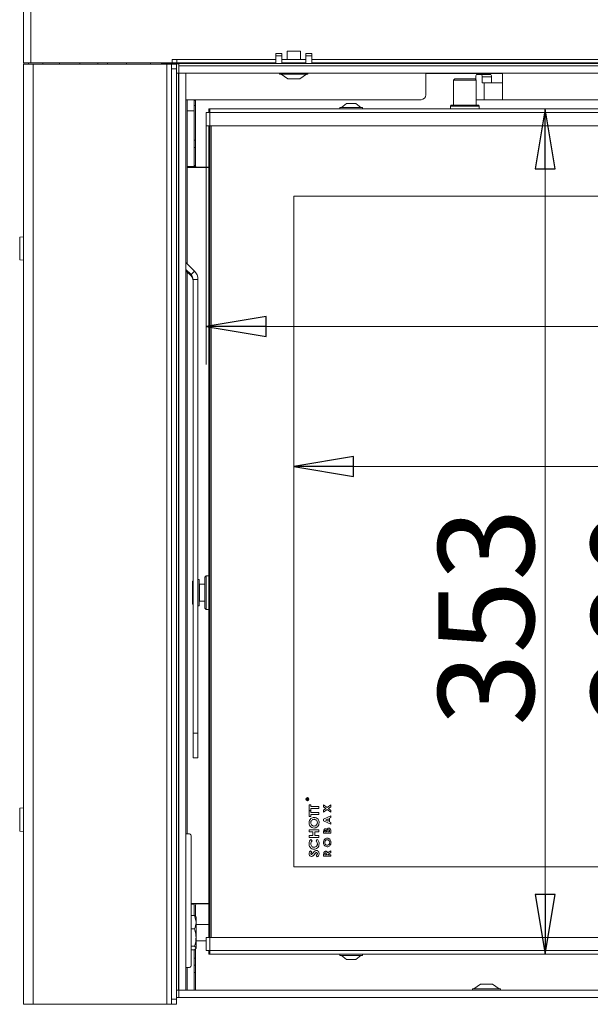
# Model space of a CAD drawing. Extents: x -6868 to -3956, y 693 to 3548.
# Drawn here: x -6627 to -6389, y 2508 to 2919 of the extents above; entities that cross this region are included whole.
import ezdxf

# ---------------------------------------------------------------- set-up
doc = ezdxf.new("R2010")
doc.units = 0
doc.header["$LTSCALE"] = 5
doc.layers.add('SLD-0', color=7, linetype='Continuous')
doc.styles.add('STANDARD-BrunnerGroßer Text', font='ARIAL.TTF')
doc.dimstyles.new('STANDARD-Brunner-IIGroßer Text', dxfattribs={"dimscale": 5, "dimtxt": 8, "dimasz": 5, "dimexe": 3.175, "dimexo": 0, "dimgap": 0.762, "dimtad": 1, "dimdec": 0, "dimrnd": 1e-08, "dimtxsty": 'STANDARD-BrunnerGroßer Text', "dimblk": 'Filled-1', "dimcen": 0.09, "dimdle": 10, "dimclrd": 7, "dimclre": 7, "dimclrt": 7, "dimadec": 1, "dimazin": 2, "dimtfac": 0.666667, "dimtdec": 0, "dimtmove": 0, "dimatfit": 3, "dimldrblk": 'Filled-1', "dimfxl": 1, "dimtolj": 1, "dimlwd": 15, "dimlwe": 15, "dimarcsym": 0})

# ---------------------------------------------------------------- blocks, each defined once
blk = doc.blocks.new('Filled-1')
at = {"color": 0}
for p, q in [((0, 0), (-1, 0.167)), ((-1, 0.167), (-1, -0.167)), ((-1, 0), (0, 0)), ((-1, -0.167), (0, 0))]:
    blk.add_line(p, q, dxfattribs=at)
at = {"color": 0, "flags": 128}
blk.add_lwpolyline([(-1, -0.167), (0, 0), (-1, 0.167), (-1, -0.167)], dxfattribs=at)
at = {"color": 0}
blk.add_solid([(-1, -0.167), (0, 0), (-1, 0.167), (-1, -0.167)], dxfattribs=at)
blk = doc.blocks.new('*D43')
at = {"layer": 'Defpoints', "color": 0}
for p in [(-6549.53, 2874.53), (-5696.53, 2874.53), (-5696.53, 2790.72)]:
    blk.add_point(p, dxfattribs=at)
at = {"layer": 'SLD-0', "color": 7, "lineweight": 15}
for p, q in [((-6549.53, 2874.53), (-6549.53, 2774.85)), ((-5696.53, 2874.53), (-5696.53, 2774.85)), ((-6524.53, 2790.72), (-5721.53, 2790.72))]:
    blk.add_line(p, q, dxfattribs=at)
at = {"layer": 'SLD-0', "color": 7, "lineweight": 15, "xscale": 25, "yscale": 25, "zscale": 25, "rotation": 180}
blk.add_blockref('Filled-1', (-6549.53, 2790.72), dxfattribs=at)
at = {"layer": 'SLD-0', "color": 7, "lineweight": 15, "xscale": 25, "yscale": 25, "zscale": 25}
blk.add_blockref('Filled-1', (-5696.53, 2790.72), dxfattribs=at)
at = {"layer": 'SLD-0', "color": 7, "lineweight": 15, "insert": (-6123.79, 2835.4), "char_height": 40, "attachment_point": 2, "style": 'STANDARD-BrunnerGroßer Text'}
blk.add_mtext('\\A1;853', dxfattribs=at)
blk = doc.blocks.new('*D44')
at = {"layer": 'Defpoints', "color": 0}
for p in [(-6548.53, 2881.53), (-6548.53, 2528.53), (-6408, 2528.53)]:
    blk.add_point(p, dxfattribs=at)
at = {"layer": 'SLD-0', "color": 7, "lineweight": 15}
for p, q in [((-6548.53, 2881.53), (-6392.13, 2881.53)), ((-6408, 2856.53), (-6408, 2553.53)), ((-6548.53, 2528.53), (-6392.13, 2528.53))]:
    blk.add_line(p, q, dxfattribs=at)
at = {"layer": 'SLD-0', "color": 7, "lineweight": 15, "xscale": 25, "yscale": 25, "zscale": 25}
for p, rotation in [((-6408, 2881.53), 90), ((-6408, 2528.53), 270)]:
    blk.add_blockref('Filled-1', p, dxfattribs=dict(at, rotation=rotation))
at = {"layer": 'SLD-0', "color": 7, "lineweight": 15, "insert": (-6452.69, 2669.38), "char_height": 40, "attachment_point": 2, "rotation": 90, "style": 'STANDARD-BrunnerGroßer Text'}
blk.add_mtext('\\A1;353', dxfattribs=at)
blk = doc.blocks.new('*D45')
at = {"layer": 'Defpoints', "color": 0}
for p in [(-6625.83, 3326.23), (-6736.78, 2349.13), (-6659.53, 2349.13)]:
    blk.add_point(p, dxfattribs=at)
at = {"layer": 'SLD-0', "color": 7, "lineweight": 15}
for p, q in [((-6625.83, 3326.23), (-6752.66, 3326.23)), ((-6736.78, 3301.23), (-6736.78, 2374.13)), ((-6659.53, 2349.13), (-6752.66, 2349.13))]:
    blk.add_line(p, q, dxfattribs=at)
at = {"layer": 'SLD-0', "color": 7, "lineweight": 15, "xscale": 25, "yscale": 25, "zscale": 25}
for p, rotation in [((-6736.78, 3326.23), 90), ((-6736.78, 2349.13), 270)]:
    blk.add_blockref('Filled-1', p, dxfattribs=dict(at, rotation=rotation))
at = {"layer": 'SLD-0', "color": 7, "lineweight": 15, "insert": (-6781.44, 2833.56), "char_height": 40, "attachment_point": 2, "rotation": 90, "style": 'STANDARD-BrunnerGroßer Text'}
blk.add_mtext('\\A1;977', dxfattribs=at)
blk = doc.blocks.new('*D46')
at = {"layer": 'Defpoints', "color": 0}
for p in [(-6222.03, 3431.62), (-6822.79, 2349.13), (-6659.53, 2349.13)]:
    blk.add_point(p, dxfattribs=at)
at = {"layer": 'SLD-0', "color": 7, "lineweight": 15}
for p, q in [((-6222.03, 3431.62), (-6838.66, 3431.62)), ((-6822.79, 3406.62), (-6822.79, 2374.13)), ((-6659.53, 2349.13), (-6838.66, 2349.13))]:
    blk.add_line(p, q, dxfattribs=at)
at = {"layer": 'SLD-0', "color": 7, "lineweight": 15, "xscale": 25, "yscale": 25, "zscale": 25}
for p, rotation in [((-6822.79, 3431.62), 90), ((-6822.79, 2349.13), 270)]:
    blk.add_blockref('Filled-1', p, dxfattribs=dict(at, rotation=rotation))
at = {"layer": 'SLD-0', "color": 7, "lineweight": 15, "insert": (-6867.44, 2877.69), "char_height": 40, "attachment_point": 2, "rotation": 90, "style": 'STANDARD-BrunnerGroßer Text'}
blk.add_mtext('\\A1;1082', dxfattribs=at)
blk = doc.blocks.new('*D49')
at = {"color": 7, "lineweight": 15}
for p, q in [((-6513.03, 2845.03), (-6513.03, 2716.39)), ((-5733.03, 2845.03), (-5733.03, 2716.39)), ((-6488.03, 2732.26), (-5758.03, 2732.26))]:
    blk.add_line(p, q, dxfattribs=at)
at = {"layer": 'Defpoints', "color": 0}
for p in [(-6513.03, 2845.03), (-5733.03, 2845.03), (-5733.03, 2732.26)]:
    blk.add_point(p, dxfattribs=at)
at = {"color": 7, "lineweight": 15, "xscale": 25, "yscale": 25, "zscale": 25, "rotation": 180}
blk.add_blockref('Filled-1', (-6513.03, 2732.26), dxfattribs=at)
at = {"color": 7, "lineweight": 15, "xscale": 25, "yscale": 25, "zscale": 25}
blk.add_blockref('Filled-1', (-5733.03, 2732.26), dxfattribs=at)
at = {"color": 7, "lineweight": 15, "insert": (-6124.8, 2756.5), "char_height": 40, "attachment_point": 5, "style": 'STANDARD-BrunnerGroßer Text'}
blk.add_mtext('\\A1;780', dxfattribs=at)
blk = doc.blocks.new('*D50')
at = {"color": 7, "lineweight": 15}
for p, q in [((-6513.03, 2845.03), (-6328.75, 2845.03)), ((-6344.62, 2820.03), (-6344.62, 2590.03)), ((-6513.03, 2565.03), (-6328.75, 2565.03))]:
    blk.add_line(p, q, dxfattribs=at)
at = {"layer": 'Defpoints', "color": 0}
for p in [(-6513.03, 2845.03), (-6513.03, 2565.03), (-6344.62, 2565.03)]:
    blk.add_point(p, dxfattribs=at)
at = {"color": 7, "lineweight": 15, "xscale": 25, "yscale": 25, "zscale": 25}
for p, rotation in [((-6344.62, 2845.03), 90), ((-6344.62, 2565.03), 270)]:
    blk.add_blockref('Filled-1', p, dxfattribs=dict(at, rotation=rotation))
at = {"color": 7, "lineweight": 15, "insert": (-6368.85, 2669.78), "char_height": 40, "attachment_point": 5, "rotation": 90, "style": 'STANDARD-BrunnerGroßer Text'}
blk.add_mtext('\\A1;280', dxfattribs=at)

msp = doc.modelspace()

# ---------------------------------------------------------------- linework, layer by layer
at = {"color": 7, "linetype": 'Continuous', "lineweight": 15}
for p, q in [((-6625.83, 2900.73), (-6625.83, 3323.23)), ((-6622.83, 2900.73), (-6622.83, 3323.23)), ((-6625.83, 2900.73), (-6622.83, 2900.73)), ((-6625.83, 2900.23), (-6625.83, 2507.73)), ((-6625.83, 2900.23), (-6621.83, 2900.23)), ((-6623.83, 2900.73), (-6623.83, 2900.23)), ((-6622.83, 2900.73), (-6563.83, 2900.73)), ((-6621.83, 2900.23), (-6621.83, 2507.73)), ((-6621.83, 2900.23), (-6566.03, 2900.23)), ((-6610.83, 2900.73), (-6610.83, 2900.23)), ((-6602.33, 2900.23), (-6602.33, 2900.73)), ((-6590.83, 2900.73), (-6590.83, 2900.23)), ((-6572.83, 2900.23), (-6572.83, 2900.73)), ((-6561.03, 2900.38), (-6568.33, 2900.38)), ((-6568.33, 2900.38), (-6568.33, 2900.23)), ((-6566.03, 2900.23), (-6566.03, 2507.73)), ((-6566.03, 2900.23), (-6564.03, 2900.23)), ((-6564.03, 2900.23), (-6562.03, 2900.23)), ((-6564.03, 2898.23), (-6564.03, 2900.23)), ((-6563.83, 2900.73), (-6563.83, 2902.23)), ((-6563.83, 2902.23), (-6561.83, 2902.23)), ((-6561.83, 2900.73), (-6563.83, 2900.73)), ((-6562.83, 2900.73), (-6562.83, 2900.38)), ((-6562.03, 2900.23), (-6562.03, 2898.23)), ((-6561.83, 2902.23), (-6561.83, 2900.73)), ((-6520.53, 2902.23), (-6561.83, 2902.23)), ((-6520.53, 2900.73), (-6561.83, 2900.73)), ((-6557.83, 2900.53), (-6557.83, 2900.73)), ((-6536.83, 2900.73), (-6536.99, 2900.4)), ((-6533.43, 2900.73), (-6533.23, 2900.53)), ((-6508.03, 2902.23), (-6518.03, 2902.23)), ((-6508.03, 2900.73), (-6518.03, 2900.73)), ((-6260.53, 2902.23), (-6505.53, 2902.23)), ((-6260.53, 2900.73), (-6505.53, 2900.73)), ((-6492.83, 2900.53), (-6492.83, 2900.73)), ((-6490.33, 2900.73), (-6490.33, 2900.53)), ((-6489.83, 2900.73), (-6489.83, 2900.53)), ((-6484.83, 2900.53), (-6484.83, 2900.73)), ((-6562.03, 2898.23), (-6564.03, 2898.23)), ((-6564.03, 2898.23), (-6564.03, 2509.73)), ((-6562.03, 2898.23), (-6562.03, 2509.73)), ((-6562.03, 2896.53), (-6562.03, 2513.53)), ((-6561.18, 2896.53), (-6562.03, 2896.53)), ((-6561.18, 2513.53), (-6561.18, 2896.53)), ((-6561.03, 2896.53), (-6561.18, 2896.53)), ((-6457.83, 2896.53), (-6457.83, 2892.38)), ((-6451.23, 2896.38), (-6457.83, 2896.38)), ((-6449.35, 2896.38), (-6451.23, 2896.38)), ((-6447.47, 2896.38), (-6449.35, 2896.38)), ((-6436.18, 2896.38), (-6447.47, 2896.38)), ((-6436.93, 2894.88), (-6436.93, 2893.69)), ((-6434.61, 2895.88), (-6436.68, 2895.88)), ((-6434.3, 2896.38), (-6436.18, 2896.38)), ((-6434.61, 2895.88), (-6430.74, 2895.88)), ((-6434.35, 2892.38), (-6434.35, 2894.88)), ((-6430.48, 2894.88), (-6434.35, 2894.88)), ((-6432.42, 2896.38), (-6434.3, 2896.38)), ((-6425.83, 2896.38), (-6432.42, 2896.38)), ((-6430.48, 2892.38), (-6430.48, 2894.88)), ((-6425.83, 2892.38), (-6425.83, 2896.53)), ((-6457.83, 2892.38), (-6457.83, 2887.38)), ((-6445.78, 2894.03), (-6446.28, 2893.53)), ((-6446.28, 2893.53), (-6446.28, 2883.03)), ((-6436.78, 2893.53), (-6446.28, 2893.53)), ((-6445.78, 2894.03), (-6437.28, 2894.03)), ((-6436.78, 2893.53), (-6437.28, 2894.03)), ((-6436.78, 2883.03), (-6436.78, 2893.53)), ((-6433.55, 2892.38), (-6434.35, 2892.38)), ((-6433.55, 2892.38), (-6433.55, 2885.38)), ((-6433.55, 2892.38), (-6425.83, 2892.38)), ((-6425.83, 2892.38), (-6425.83, 2885.38)), ((-6459.83, 2885.38), (-6558.03, 2885.38)), ((-6557.53, 2885.38), (-6557.53, 2880.73)), ((-6554.53, 2880.73), (-6554.53, 2885.38)), ((-6554.03, 2885.38), (-6554.03, 2880.53)), ((-6491.03, 2883.73), (-6493.13, 2882.08)), ((-6487.03, 2883.73), (-6491.03, 2883.73)), ((-6484.93, 2882.08), (-6487.03, 2883.73)), ((-6447.23, 2883.03), (-6447.53, 2882.73)), ((-6447.53, 2882.73), (-6447.53, 2881.53)), ((-6435.53, 2882.73), (-6447.53, 2882.73)), ((-6447.23, 2883.03), (-6435.83, 2883.03)), ((-6436.68, 2885.38), (-6433.55, 2885.38)), ((-6435.53, 2882.73), (-6435.83, 2883.03)), ((-6435.53, 2881.53), (-6435.53, 2882.73)), ((-6425.83, 2885.38), (-6433.55, 2885.38)), ((-6187.33, 2885.38), (-6425.83, 2885.38)), ((-6557.53, 2880.73), (-6557.53, 2857.43)), ((-6557.53, 2880.73), (-6554.53, 2880.73)), ((-6554.53, 2880.73), (-6554.53, 2857.43)), ((-6554.03, 2880.53), (-6554.03, 2876.28)), ((-6549.53, 2880.03), (-6549.53, 2874.53)), ((-6549.53, 2880.03), (-6548.03, 2880.03)), ((-6548.53, 2880.53), (-6548.53, 2881.53)), ((-6548.53, 2881.53), (-6548.03, 2881.53)), ((-6548.53, 2880.03), (-6548.53, 2880.53)), ((-6548.03, 2880.03), (-6548.53, 2880.53)), ((-6548.03, 2880.03), (-6548.53, 2880.53)), ((-6548.53, 2880.53), (-6548.03, 2880.53)), ((-6548.03, 2881.53), (-5698.03, 2881.53)), ((-6548.03, 2881.53), (-6548.03, 2880.03)), ((-6548.03, 2880.03), (-6548.03, 2874.53)), ((-5698.03, 2880.03), (-6548.03, 2880.03)), ((-6493.73, 2882.08), (-6493.73, 2881.53)), ((-6484.33, 2882.08), (-6493.73, 2882.08)), ((-6484.33, 2881.53), (-6484.33, 2882.08)), ((-6554.03, 2876.28), (-6554.03, 2857.73)), ((-6548.03, 2874.53), (-6549.53, 2874.53)), ((-6548.53, 2535.53), (-6548.53, 2874.53)), ((-5698.03, 2874.53), (-6548.03, 2874.53)), ((-6548.03, 2535.53), (-6548.03, 2874.53)), ((-6547.53, 2874.53), (-6547.53, 2535.53)), ((-6554.53, 2868.48), (-6554.03, 2868.48)), ((-6554.53, 2865.48), (-6554.03, 2865.48)), ((-6557.53, 2857.43), (-6554.53, 2857.43)), ((-6557.53, 2857.13), (-6557.53, 2857.43)), ((-6557.53, 2857.13), (-6557.53, 2816.85)), ((-6557.53, 2857.13), (-6551.53, 2857.13)), ((-6554.53, 2857.43), (-6554.53, 2857.13)), ((-6553.83, 2857.33), (-6554.53, 2857.33)), ((-6554.03, 2857.48), (-6553.96, 2857.48)), ((-6548.53, 2857.23), (-6553.53, 2857.23)), ((-6548.53, 2857.13), (-6551.53, 2857.13)), ((-5733.03, 2845.03), (-6513.03, 2845.03)), ((-6513.03, 2845.03), (-6513.03, 2565.03)), ((-6625.83, 2828.13), (-6627.46, 2827.98)), ((-6627.46, 2827.98), (-6627.46, 2818.47)), ((-6627.46, 2818.47), (-6625.83, 2818.33)), ((-6627.46, 2818.47), (-6627.46, 2818.47)), ((-6554.49, 2813.82), (-6558.03, 2817.35)), ((-6555.91, 2812.41), (-6558.03, 2814.53)), ((-6558.03, 2813.98), (-6555.91, 2811.86)), ((-6557.53, 2813.48), (-6557.53, 2578.83)), ((-6555.91, 2812.41), (-6554.49, 2813.82)), ((-6555.91, 2812.41), (-6555.91, 2811.86)), ((-6555.03, 2810.29), (-6553.03, 2810.29)), ((-6555.03, 2810.29), (-6555.03, 2620.85)), ((-6553.03, 2810.29), (-6553.03, 2620.85)), ((-6552.53, 2685.03), (-6553.03, 2685.03)), ((-6552.53, 2674.46), (-6552.53, 2685.03)), ((-6549.63, 2686.53), (-6550.13, 2686.03)), ((-6550.13, 2677.04), (-6550.13, 2686.03)), ((-6548.53, 2686.53), (-6549.63, 2686.53)), ((-6549.63, 2686.53), (-6549.63, 2676.85)), ((-6555.03, 2684.52), (-6555.23, 2684.33)), ((-6555.23, 2675.37), (-6555.23, 2684.33)), ((-6550.13, 2683.03), (-6552.33, 2683.03)), ((-6550.13, 2673.03), (-6550.13, 2677.04)), ((-6549.63, 2676.85), (-6549.63, 2672.53)), ((-6555.23, 2675.37), (-6555.03, 2675.19)), ((-6555.23, 2675.37), (-6555.23, 2674.9)), ((-6555.03, 2674.72), (-6555.23, 2674.9)), ((-6555.23, 2674.73), (-6555.23, 2674.9)), ((-6555.23, 2674.73), (-6555.03, 2674.53)), ((-6553.03, 2674.03), (-6552.53, 2674.03)), ((-6552.53, 2674.03), (-6552.53, 2674.46)), ((-6552.33, 2676.03), (-6550.13, 2676.03)), ((-6550.13, 2673.03), (-6549.63, 2672.53)), ((-6549.63, 2672.53), (-6548.53, 2672.53)), ((-6555.03, 2620.85), (-6553.03, 2620.85)), ((-6555.03, 2610.58), (-6555.03, 2620.85)), ((-6553.03, 2620.85), (-6553.03, 2610.58)), ((-6555.03, 2610.58), (-6553.03, 2610.58)), ((-6553.03, 2610.58), (-6555.03, 2610.58)), ((-6555.03, 2610.58), (-6555.03, 2610.58)), ((-6553.03, 2610.58), (-6553.03, 2610.58)), ((-6507.63, 2593.1), (-6507.63, 2593.22)), ((-6507.03, 2593.1), (-6507.63, 2593.1)), ((-6507.56, 2593.27), (-6507.56, 2593.16)), ((-6507.56, 2593.16), (-6507.36, 2593.16)), ((-6507.36, 2593.16), (-6507.36, 2593.27)), ((-6507.3, 2593.27), (-6507.03, 2593.49)), ((-6507.03, 2593.42), (-6507.3, 2593.2)), ((-6507.3, 2593.2), (-6507.3, 2593.16)), ((-6507.3, 2593.16), (-6507.03, 2593.16)), ((-6507.03, 2593.49), (-6507.03, 2593.42)), ((-6507.03, 2593.16), (-6507.03, 2593.1)), ((-6506.53, 2590.97), (-6505.81, 2590.97)), ((-6506.53, 2588.62), (-6506.53, 2590.97)), ((-6505.81, 2590.97), (-6505.81, 2590.21)), ((-6500.53, 2590.89), (-6499.05, 2589.76)), ((-6500.53, 2590.11), (-6500.53, 2590.89)), ((-6499.05, 2589.76), (-6497.53, 2590.93)), ((-6497.53, 2590.93), (-6497.53, 2590.15)), ((-6625.83, 2589.63), (-6627.46, 2589.48)), ((-6627.46, 2589.48), (-6627.46, 2579.97)), ((-6505.81, 2588.62), (-6506.53, 2588.62)), ((-6506.53, 2588.46), (-6505.81, 2588.46)), ((-6506.53, 2586.1), (-6506.53, 2588.46)), ((-6505.81, 2590.21), (-6502.53, 2590.21)), ((-6505.81, 2589.38), (-6505.81, 2588.62)), ((-6502.53, 2589.38), (-6505.81, 2589.38)), ((-6505.81, 2588.46), (-6505.81, 2587.69)), ((-6505.81, 2587.69), (-6502.53, 2587.69)), ((-6505.81, 2586.87), (-6505.81, 2586.1)), ((-6502.53, 2586.87), (-6505.81, 2586.87)), ((-6502.53, 2590.21), (-6502.53, 2589.38)), ((-6502.53, 2587.69), (-6502.53, 2586.87)), ((-6499.56, 2589.37), (-6500.53, 2590.11)), ((-6500.53, 2588.64), (-6499.56, 2589.37)), ((-6499.05, 2588.98), (-6500.53, 2587.86)), ((-6500.53, 2587.86), (-6500.53, 2588.64)), ((-6500.53, 2584.92), (-6497.53, 2586.28)), ((-6497.53, 2587.81), (-6499.05, 2588.98)), ((-6497.53, 2590.15), (-6498.54, 2589.37)), ((-6498.54, 2589.37), (-6497.53, 2588.6)), ((-6497.53, 2588.6), (-6497.53, 2587.81)), ((-6497.53, 2586.28), (-6497.53, 2585.58)), ((-6505.81, 2586.1), (-6506.53, 2586.1)), ((-6500.53, 2584.25), (-6500.53, 2584.92)), ((-6497.53, 2582.89), (-6500.53, 2584.25)), ((-6498.68, 2585.06), (-6499.72, 2584.58)), ((-6499.72, 2584.58), (-6498.68, 2584.1)), ((-6498.68, 2584.1), (-6498.68, 2585.06)), ((-6497.53, 2585.58), (-6498.14, 2585.3)), ((-6498.14, 2585.3), (-6498.14, 2583.86)), ((-6498.14, 2583.86), (-6497.53, 2583.59)), ((-6497.53, 2583.59), (-6497.53, 2582.89)), ((-6627.46, 2579.97), (-6625.83, 2579.83)), ((-6627.46, 2579.97), (-6627.46, 2579.97)), ((-6558.03, 2578.83), (-6556.52, 2578.83)), ((-6506.53, 2580.46), (-6502.53, 2580.46)), ((-6506.53, 2579.64), (-6506.53, 2580.46)), ((-6504.99, 2579.64), (-6506.53, 2579.64)), ((-6506.53, 2578.15), (-6504.99, 2578.15)), ((-6506.53, 2577.33), (-6506.53, 2578.15)), ((-6504.99, 2578.15), (-6504.99, 2579.64)), ((-6504.27, 2579.64), (-6504.27, 2578.15)), ((-6502.53, 2579.64), (-6504.27, 2579.64)), ((-6504.27, 2578.15), (-6502.53, 2578.15)), ((-6502.53, 2580.46), (-6502.53, 2579.64)), ((-6502.53, 2578.15), (-6502.53, 2577.33)), ((-6500.53, 2579.03), (-6500.53, 2579.57)), ((-6497.53, 2579.03), (-6500.53, 2579.03)), ((-6499.99, 2579.85), (-6499.99, 2579.68)), ((-6499.99, 2579.68), (-6499.33, 2579.68)), ((-6499.33, 2579.68), (-6499.33, 2579.82)), ((-6498.83, 2579.81), (-6498.83, 2579.68)), ((-6498.83, 2579.68), (-6498.06, 2579.68)), ((-6498.06, 2579.68), (-6498.06, 2579.84)), ((-6497.53, 2579.99), (-6497.53, 2579.03)), ((-6555.81, 2577.83), (-6555.81, 2524.03)), ((-6502.53, 2577.33), (-6506.53, 2577.33)), ((-6505.83, 2576.51), (-6505.33, 2575.95)), ((-6503.72, 2575.95), (-6503.19, 2576.5)), ((-6505.99, 2571.74), (-6505.5, 2571.17)), ((-6503.27, 2569.18), (-6503.65, 2569.85)), ((-6500.53, 2569.45), (-6500.53, 2570.15)), ((-6499.99, 2570.29), (-6499.99, 2570.1)), ((-6499.99, 2570.1), (-6499.37, 2570.1)), ((-6499.37, 2570.1), (-6499.37, 2570.31)), ((-6498.89, 2570.85), (-6497.53, 2571.7)), ((-6497.53, 2570.96), (-6498.83, 2570.15)), ((-6498.83, 2570.15), (-6498.83, 2570.1)), ((-6498.83, 2570.1), (-6497.53, 2570.1)), ((-6497.53, 2571.7), (-6497.53, 2570.96)), ((-6497.53, 2570.1), (-6497.53, 2569.45)), ((-6497.53, 2569.45), (-6500.53, 2569.45)), ((-6513.03, 2565.03), (-5791.45, 2565.03)), ((-6551.53, 2549.73), (-6555.81, 2549.73)), ((-6555.81, 2549.43), (-6554.53, 2549.43)), ((-6554.53, 2549.73), (-6554.53, 2549.43)), ((-6554.53, 2549.43), (-6554.53, 2544.66)), ((-6553.53, 2549.53), (-6548.53, 2549.53)), ((-6551.53, 2549.73), (-6548.53, 2549.73)), ((-6549.03, 2549.53), (-6549.03, 2549.73)), ((-6554.03, 2544.19), (-6554.03, 2549.03)), ((-6554.41, 2544.66), (-6555.81, 2544.66)), ((-6554.41, 2544.66), (-6553.83, 2541.88)), ((-6554.01, 2544.17), (-6554.41, 2544.66)), ((-6553.83, 2544.03), (-6553.94, 2544.22)), ((-6553.83, 2541.88), (-6553.83, 2544.03)), ((-6553.83, 2535.52), (-6553.83, 2541.88)), ((-6554.41, 2539.09), (-6555.81, 2539.09)), ((-6548.53, 2540.93), (-6553.83, 2540.93)), ((-6553.83, 2531.17), (-6553.83, 2535.52)), ((-6553.83, 2534.13), (-6549.53, 2534.13)), ((-6549.53, 2535.53), (-6549.53, 2530.03)), ((-6549.53, 2535.53), (-6548.03, 2535.53)), ((-6548.03, 2535.53), (-6548.03, 2530.03)), ((-6548.03, 2535.53), (-5698.03, 2535.53)), ((-6554.41, 2531.95), (-6555.81, 2531.95)), ((-6554.41, 2530.39), (-6555.81, 2530.39)), ((-6554.53, 2530.39), (-6554.53, 2513.53)), ((-6554.41, 2531.95), (-6553.83, 2531.17)), ((-6554.03, 2513.53), (-6554.03, 2530.87)), ((-6553.94, 2530.84), (-6553.83, 2531.03)), ((-6553.83, 2531.03), (-6553.83, 2531.17)), ((-6548.03, 2530.03), (-6549.53, 2530.03)), ((-6548.53, 2529.53), (-6548.53, 2530.03)), ((-6548.03, 2530.03), (-6548.53, 2529.53)), ((-6548.03, 2530.03), (-6548.53, 2529.53)), ((-6548.53, 2529.53), (-6548.53, 2528.53)), ((-6548.53, 2529.53), (-6548.03, 2529.53)), ((-6548.03, 2530.03), (-5698.03, 2530.03)), ((-6548.03, 2528.53), (-6548.03, 2530.03)), ((-6554.53, 2526.93), (-6554.03, 2526.93)), ((-6548.53, 2528.53), (-6548.03, 2528.53)), ((-5698.03, 2528.53), (-6548.03, 2528.53)), ((-6493.73, 2528.53), (-6493.73, 2527.98)), ((-6493.73, 2527.98), (-6484.33, 2527.98)), ((-6493.13, 2527.98), (-6491.03, 2526.33)), ((-6491.03, 2526.33), (-6487.03, 2526.33)), ((-6487.03, 2526.33), (-6484.93, 2527.98)), ((-6484.33, 2527.98), (-6484.33, 2528.53)), ((-6556.52, 2523.03), (-6558.03, 2523.03)), ((-6557.53, 2523.03), (-6557.53, 2513.53)), ((-6554.03, 2523.93), (-6554.53, 2523.93)), ((-6561.18, 2513.53), (-6562.03, 2513.53)), ((-6564.03, 2509.73), (-6562.03, 2509.73)), ((-6564.03, 2507.73), (-6564.03, 2509.73)), ((-6562.03, 2509.73), (-6562.03, 2507.73)), ((-6625.83, 2507.73), (-6621.83, 2507.73)), ((-6621.83, 2507.73), (-6566.03, 2507.73)), ((-6620.83, 2507.53), (-6620.83, 2507.73)), ((-6610.33, 2507.53), (-6610.33, 2507.73)), ((-6566.03, 2507.73), (-6564.03, 2507.73)), ((-6562.03, 2507.73), (-6564.03, 2507.73))]:
    msp.add_line(p, q, dxfattribs=at)
at = {"color": 30, "linetype": 'Continuous', "lineweight": 15}
for p, q in [((-6518.03, 2904.72), (-6520.53, 2904.72)), ((-6520.53, 2903.72), (-6520.53, 2904.72)), ((-6518.03, 2903.72), (-6520.53, 2903.72)), ((-6520.53, 2900.53), (-6520.53, 2903.72)), ((-6518.03, 2903.72), (-6518.03, 2904.72)), ((-6518.03, 2900.53), (-6518.03, 2903.72)), ((-6515.83, 2905.63), (-6515.83, 2902.23)), ((-6510.23, 2905.63), (-6515.83, 2905.63)), ((-6510.23, 2902.23), (-6510.23, 2905.63)), ((-6505.53, 2904.72), (-6508.03, 2904.72)), ((-6508.03, 2904.72), (-6508.03, 2903.72)), ((-6508.03, 2903.72), (-6508.03, 2900.53)), ((-6505.53, 2903.72), (-6508.03, 2903.72)), ((-6505.53, 2904.72), (-6505.53, 2903.72)), ((-6505.53, 2903.72), (-6505.53, 2900.53)), ((-5685.03, 2900.53), (-6561.03, 2900.53)), ((-6561.03, 2899.53), (-6561.03, 2900.53)), ((-6561.03, 2896.53), (-6561.03, 2899.53)), ((-6561.03, 2899.53), (-5685.03, 2899.53)), ((-6518.03, 2900.53), (-6520.53, 2900.53)), ((-6517.93, 2900.63), (-6518.03, 2900.63)), ((-6517.93, 2900.63), (-6508.13, 2900.63)), ((-6517.93, 2900.63), (-6517.93, 2900.53)), ((-6508.13, 2900.53), (-6508.13, 2900.63)), ((-6508.03, 2900.63), (-6508.13, 2900.63)), ((-6505.53, 2900.53), (-6508.03, 2900.53)), ((-6561.03, 2896.53), (-5685.03, 2896.53)), ((-6558.03, 2896.53), (-6561.03, 2896.53)), ((-6561.03, 2513.53), (-6561.03, 2896.53)), ((-6558.03, 2513.53), (-6558.03, 2896.53)), ((-6518.93, 2896.53), (-6518.93, 2895.98)), ((-6518.93, 2895.98), (-6507.13, 2895.98)), ((-6518.33, 2895.98), (-6515.53, 2894.03)), ((-6510.53, 2894.03), (-6507.73, 2895.98)), ((-6507.13, 2895.98), (-6507.13, 2896.53)), ((-6515.53, 2894.03), (-6510.53, 2894.03)), ((-6561.03, 2513.53), (-6561.18, 2513.53)), ((-6558.03, 2513.53), (-6561.03, 2513.53)), ((-6561.03, 2513.53), (-5685.03, 2513.53)), ((-6561.03, 2510.53), (-6561.03, 2513.53)), ((-6438.43, 2514.08), (-6438.43, 2513.53)), ((-6432.53, 2514.08), (-6438.43, 2514.08)), ((-6435.03, 2516.03), (-6437.83, 2514.08)), ((-6432.53, 2516.03), (-6435.03, 2516.03)), ((-6430.03, 2516.03), (-6432.53, 2516.03)), ((-6426.63, 2514.08), (-6432.53, 2514.08)), ((-6427.23, 2514.08), (-6430.03, 2516.03)), ((-6426.63, 2513.53), (-6426.63, 2514.08)), ((-6561.03, 2510.53), (-6562.03, 2510.53)), ((-6561.03, 2510.53), (-5685.03, 2510.53))]:
    msp.add_line(p, q, dxfattribs=at)
at = {"color": 8, "linetype": 'Continuous', "lineweight": 15}
for p, q in [((-6625.72, 2900.23), (-6625.72, 2900.73)), ((-6617.83, 2900.73), (-6617.83, 2900.23)), ((-6594.83, 2900.23), (-6594.83, 2900.73)), ((-6582.83, 2900.23), (-6582.83, 2900.73)), ((-6451.23, 2896.38), (-6451.23, 2896.53)), ((-6449.35, 2896.53), (-6449.35, 2896.38)), ((-6447.47, 2896.53), (-6447.47, 2896.38)), ((-6436.18, 2896.53), (-6436.18, 2896.38)), ((-6434.3, 2896.38), (-6434.3, 2896.53)), ((-6432.42, 2896.53), (-6432.42, 2896.38)), ((-6554.53, 2885.1), (-6554.03, 2885.1)), ((-6554.53, 2882.98), (-6554.03, 2882.98)), ((-6552.03, 2857.13), (-6552.03, 2857.23)), ((-6552.33, 2683.03), (-6552.33, 2676.3)), ((-6552.33, 2676.3), (-6552.33, 2676.03)), ((-6554.03, 2520.93), (-6554.53, 2520.93)), ((-6617.83, 2507.73), (-6617.83, 2507.53)), ((-6609.83, 2507.73), (-6609.83, 2507.53))]:
    msp.add_line(p, q, dxfattribs=at)
at = {"color": 7, "linetype": 'Continuous', "lineweight": 15}
for radius in [0.65, 0.55]:
    msp.add_circle((-6507.3, 2593.27), radius, dxfattribs=at)
for centre, radius, start, end in [((-6534.55, 2899.64), 0.928, 73.9812, 106.3369), ((-6435.77, 2895.11), 1.18, 139.6093, 191.3691), ((-6435.51, 2895.11), 1.18, 348.6309, 40.3907), ((-6431.64, 2895.11), 1.18, 348.6309, 40.3907), ((-6459.83, 2887.38), 2, 270, 0), ((-6436.64, 2885.53), 0.154, 208.3467, 256.3356), ((-6554.03, 2857.98), 0.5, 180, 270), ((-6553.53, 2857.73), 0.5, 180, 270), ((-6558.03, 2810.29), 3, 0.0019, 45.0133), ((-6558.03, 2810.29), 5, 0.0019, 45.0133), ((-6558.03, 2809.74), 3, 0.0019, 45.0133), ((-6552.33, 2683.23), 0.2, 180, 270), ((-6552.33, 2675.83), 0.2, 90, 180), ((-6556.7, 2577.95), 0.893, 351.9505, 78.5782), ((-6553.53, 2549.03), 0.5, 90, 180), ((-6556.7, 2523.9), 0.893, 281.4218, 8.0495)]:
    msp.add_arc(centre, radius, start, end, dxfattribs=at)
at = {"color": 30, "linetype": 'Continuous', "lineweight": 15}
for centre, start, end in [((-6516.33, 2901.13), 270, 305.44), ((-6509.73, 2901.13), 234.56, 270)]:
    msp.add_arc(centre, 0.5, start, end, dxfattribs=at)
at = {"color": 7, "linetype": 'Continuous', "lineweight": 15}
for points, knots in [([(-6534.3, 2900.53), (-6534.52, 2900.62), (-6534.73, 2900.71), (-6534.7, 2900.61), (-6534.7, 2900.61)], [0, 0, 0, 0, 0.97397, 1, 1, 1, 1]), ([(-6507.63, 2593.22), (-6507.63, 2593.25), (-6507.63, 2593.29), (-6507.62, 2593.34), (-6507.62, 2593.36)], [0, 0, 0, 0, 0.56024, 1, 1, 1, 1]), ([(-6507.62, 2593.36), (-6507.61, 2593.38), (-6507.6, 2593.42), (-6507.56, 2593.45), (-6507.51, 2593.48), (-6507.48, 2593.48), (-6507.46, 2593.48)], [0, 0, 0, 0, 0.279836, 0.559487, 0.779616, 1, 1, 1, 1]), ([(-6507.47, 2593.43), (-6507.47, 2593.43), (-6507.49, 2593.42), (-6507.52, 2593.41), (-6507.54, 2593.4), (-6507.56, 2593.35), (-6507.56, 2593.31), (-6507.56, 2593.27)], [0, 0, 0, 0, 0.125299, 0.250581, 0.375909, 0.501266, 1, 1, 1, 1]), ([(-6507.36, 2593.27), (-6507.36, 2593.3), (-6507.36, 2593.35), (-6507.39, 2593.39), (-6507.42, 2593.42), (-6507.45, 2593.42), (-6507.47, 2593.43)], [0, 0, 0, 0, 0.499791, 0.625435, 0.751123, 1, 1, 1, 1]), ([(-6507.46, 2593.48), (-6507.45, 2593.48), (-6507.41, 2593.47), (-6507.36, 2593.45), (-6507.31, 2593.38), (-6507.3, 2593.31), (-6507.3, 2593.27)], [0, 0, 0, 0, 0.187115, 0.373967, 0.560898, 1, 1, 1, 1]), ([(-6506.63, 2583.47), (-6506.59, 2583.79), (-6506.52, 2584.43), (-6505.96, 2585.16), (-6505.27, 2585.62), (-6504.76, 2585.67), (-6504.51, 2585.69)], [0, 0, 0, 0, 0.2797712, 0.5595951, 0.779766, 1, 1, 1, 1]), ([(-6504.53, 2581.23), (-6504.85, 2581.27), (-6505.49, 2581.36), (-6506.17, 2581.99), (-6506.56, 2582.72), (-6506.61, 2583.22), (-6506.63, 2583.47)], [0, 0, 0, 0, 0.279258, 0.558786, 0.779393, 1, 1, 1, 1]), ([(-6504.52, 2584.87), (-6504.73, 2584.85), (-6505.14, 2584.8), (-6505.6, 2584.41), (-6505.87, 2583.95), (-6505.9, 2583.62), (-6505.91, 2583.46)], [0, 0, 0, 0, 0.279485, 0.559205, 0.779515, 1, 1, 1, 1]), ([(-6505.91, 2583.46), (-6505.89, 2583.25), (-6505.84, 2582.84), (-6505.47, 2582.37), (-6505.01, 2582.09), (-6504.68, 2582.06), (-6504.52, 2582.05)], [0, 0, 0, 0, 0.279775, 0.559315, 0.77951, 1, 1, 1, 1]), ([(-6502.42, 2583.48), (-6502.45, 2583.15), (-6502.51, 2582.51), (-6503.07, 2581.78), (-6503.77, 2581.31), (-6504.27, 2581.26), (-6504.53, 2581.23)], [0, 0, 0, 0, 0.279988, 0.559615, 0.779853, 1, 1, 1, 1]), ([(-6503.14, 2583.47), (-6503.16, 2583.68), (-6503.21, 2584.09), (-6503.58, 2584.55), (-6504.04, 2584.83), (-6504.36, 2584.86), (-6504.52, 2584.87)], [0, 0, 0, 0, 0.279616, 0.559366, 0.779572, 1, 1, 1, 1]), ([(-6504.52, 2582.05), (-6504.28, 2582.08), (-6503.86, 2582.12), (-6503.57, 2582.43), (-6503.45, 2582.56)], [0, 0, 0, 0, 0.55922, 1, 1, 1, 1]), ([(-6504.51, 2585.69), (-6504.2, 2585.65), (-6503.56, 2585.57), (-6502.88, 2584.95), (-6502.48, 2584.23), (-6502.44, 2583.73), (-6502.42, 2583.48)], [0, 0, 0, 0, 0.279257, 0.558987, 0.779378, 1, 1, 1, 1]), ([(-6503.45, 2582.56), (-6503.35, 2582.72), (-6503.17, 2583), (-6503.15, 2583.33), (-6503.14, 2583.47)], [0, 0, 0, 0, 0.559349, 1, 1, 1, 1]), ([(-6500.53, 2579.57), (-6500.53, 2579.7), (-6500.53, 2579.94), (-6500.49, 2580.17), (-6500.47, 2580.27)], [0, 0, 0, 0, 0.560212, 1, 1, 1, 1]), ([(-6500.47, 2580.27), (-6500.44, 2580.36), (-6500.39, 2580.56), (-6500.21, 2580.78), (-6499.98, 2580.93), (-6499.82, 2580.94), (-6499.74, 2580.95)], [0, 0, 0, 0, 0.280449, 0.560266, 0.780144, 1, 1, 1, 1]), ([(-6499.67, 2580.3), (-6499.72, 2580.29), (-6499.8, 2580.28), (-6499.88, 2580.21), (-6499.97, 2580.09), (-6499.98, 2579.95), (-6499.99, 2579.85)], [0, 0, 0, 0, 0.24957, 0.375336, 0.50123, 1, 1, 1, 1]), ([(-6499.74, 2580.95), (-6499.67, 2580.94), (-6499.54, 2580.93), (-6499.33, 2580.8), (-6499.23, 2580.66), (-6499.16, 2580.57)], [0, 0, 0, 0, 0.279939, 0.559917, 1, 1, 1, 1]), ([(-6499.33, 2579.82), (-6499.34, 2579.88), (-6499.34, 2580.01), (-6499.4, 2580.17), (-6499.52, 2580.28), (-6499.62, 2580.29), (-6499.67, 2580.3)], [0, 0, 0, 0, 0.28109, 0.560548, 0.780097, 1, 1, 1, 1]), ([(-6499.16, 2580.57), (-6499.12, 2580.66), (-6499.04, 2580.84), (-6498.86, 2581.04), (-6498.63, 2581.16), (-6498.47, 2581.17), (-6498.39, 2581.18)], [0, 0, 0, 0, 0.280558, 0.560067, 0.77994, 1, 1, 1, 1]), ([(-6498.41, 2580.53), (-6498.45, 2580.52), (-6498.53, 2580.52), (-6498.64, 2580.46), (-6498.72, 2580.38), (-6498.82, 2580.17), (-6498.83, 2579.97), (-6498.83, 2579.81)], [0, 0, 0, 0, 0.125084, 0.250062, 0.375247, 0.500458, 1, 1, 1, 1]), ([(-6498.06, 2579.84), (-6498.07, 2579.99), (-6498.07, 2580.17), (-6498.14, 2580.38), (-6498.21, 2580.46), (-6498.31, 2580.52), (-6498.38, 2580.52), (-6498.41, 2580.53)], [0, 0, 0, 0, 0.500359, 0.625505, 0.750394, 0.874986, 1, 1, 1, 1]), ([(-6498.39, 2581.18), (-6498.29, 2581.17), (-6498.08, 2581.14), (-6497.83, 2580.96), (-6497.55, 2580.59), (-6497.54, 2580.24), (-6497.53, 2579.99)], [0, 0, 0, 0, 0.186692, 0.373735, 0.560911, 1, 1, 1, 1]), ([(-6506.63, 2574.67), (-6506.58, 2575.06), (-6506.5, 2575.76), (-6506.04, 2576.28), (-6505.83, 2576.51)], [0, 0, 0, 0, 0.559379, 1, 1, 1, 1]), ([(-6504.53, 2572.41), (-6504.85, 2572.45), (-6505.5, 2572.52), (-6506.18, 2573.17), (-6506.56, 2573.91), (-6506.61, 2574.42), (-6506.63, 2574.67)], [0, 0, 0, 0, 0.279373, 0.558626, 0.779307, 1, 1, 1, 1]), ([(-6505.33, 2575.95), (-6505.51, 2575.74), (-6505.84, 2575.37), (-6505.89, 2574.88), (-6505.91, 2574.66)], [0, 0, 0, 0, 0.559867, 1, 1, 1, 1]), ([(-6505.91, 2574.66), (-6505.89, 2574.45), (-6505.85, 2574.04), (-6505.48, 2573.57), (-6505.02, 2573.27), (-6504.7, 2573.25), (-6504.53, 2573.23)], [0, 0, 0, 0, 0.27991, 0.559532, 0.779667, 1, 1, 1, 1]), ([(-6504.53, 2573.23), (-6504.32, 2573.25), (-6503.9, 2573.3), (-6503.43, 2573.69), (-6503.18, 2574.18), (-6503.15, 2574.51), (-6503.14, 2574.68)], [0, 0, 0, 0, 0.279729, 0.558809, 0.779312, 1, 1, 1, 1]), ([(-6502.42, 2574.66), (-6502.45, 2574.33), (-6502.51, 2573.68), (-6503.05, 2572.92), (-6503.77, 2572.47), (-6504.28, 2572.43), (-6504.53, 2572.41)], [0, 0, 0, 0, 0.280174, 0.559567, 0.779616, 1, 1, 1, 1]), ([(-6503.14, 2574.68), (-6503.18, 2574.95), (-6503.24, 2575.44), (-6503.58, 2575.79), (-6503.72, 2575.95)], [0, 0, 0, 0, 0.557832, 1, 1, 1, 1]), ([(-6503.19, 2576.5), (-6502.94, 2576.19), (-6502.49, 2575.65), (-6502.44, 2574.96), (-6502.42, 2574.66)], [0, 0, 0, 0, 0.559623, 1, 1, 1, 1]), ([(-6500.6, 2575.23), (-6500.58, 2575.48), (-6500.53, 2575.97), (-6500.13, 2576.56), (-6499.61, 2576.96), (-6499.21, 2577), (-6499.02, 2577.03)], [0, 0, 0, 0, 0.280174, 0.560134, 0.780153, 1, 1, 1, 1]), ([(-6499.03, 2573.41), (-6499.28, 2573.45), (-6499.78, 2573.53), (-6500.28, 2574.05), (-6500.56, 2574.64), (-6500.59, 2575.03), (-6500.6, 2575.23)], [0, 0, 0, 0, 0.278746, 0.558328, 0.779135, 1, 1, 1, 1]), ([(-6499.02, 2576.37), (-6499.19, 2576.35), (-6499.51, 2576.3), (-6499.84, 2575.97), (-6500.04, 2575.6), (-6500.05, 2575.34), (-6500.06, 2575.22)], [0, 0, 0, 0, 0.2789818, 0.5587576, 0.7792514, 1, 1, 1, 1]), ([(-6500.06, 2575.22), (-6500.05, 2575.05), (-6500.02, 2574.73), (-6499.76, 2574.34), (-6499.4, 2574.1), (-6499.15, 2574.08), (-6499.02, 2574.06)], [0, 0, 0, 0, 0.280169, 0.559806, 0.779778, 1, 1, 1, 1]), ([(-6497.45, 2575.23), (-6497.47, 2574.98), (-6497.51, 2574.48), (-6497.91, 2573.88), (-6498.43, 2573.48), (-6498.83, 2573.43), (-6499.03, 2573.41)], [0, 0, 0, 0, 0.280319, 0.560052, 0.780181, 1, 1, 1, 1]), ([(-6499.02, 2577.03), (-6498.77, 2576.99), (-6498.27, 2576.92), (-6497.77, 2576.39), (-6497.49, 2575.82), (-6497.46, 2575.43), (-6497.45, 2575.23)], [0, 0, 0, 0, 0.2786763, 0.5584641, 0.779099, 1, 1, 1, 1]), ([(-6497.99, 2575.23), (-6498, 2575.39), (-6498.03, 2575.71), (-6498.3, 2576.09), (-6498.64, 2576.33), (-6498.9, 2576.36), (-6499.02, 2576.37)], [0, 0, 0, 0, 0.280035, 0.559868, 0.779916, 1, 1, 1, 1]), ([(-6499.02, 2574.06), (-6498.84, 2574.09), (-6498.52, 2574.13), (-6498.31, 2574.37), (-6498.22, 2574.48)], [0, 0, 0, 0, 0.558616, 1, 1, 1, 1]), ([(-6498.22, 2574.48), (-6498.14, 2574.61), (-6498.01, 2574.84), (-6497.99, 2575.11), (-6497.99, 2575.23)], [0, 0, 0, 0, 0.5593378, 1, 1, 1, 1]), ([(-6506.63, 2570.53), (-6506.62, 2570.67), (-6506.6, 2570.93), (-6506.38, 2571.36), (-6506.14, 2571.6), (-6505.99, 2571.74)], [0, 0, 0, 0, 0.279955, 0.559815, 1, 1, 1, 1]), ([(-6505.61, 2569.38), (-6505.77, 2569.41), (-6506.09, 2569.46), (-6506.42, 2569.79), (-6506.6, 2570.16), (-6506.62, 2570.41), (-6506.63, 2570.53)], [0, 0, 0, 0, 0.278789, 0.558614, 0.77915, 1, 1, 1, 1]), ([(-6505.5, 2571.17), (-6505.61, 2571.08), (-6505.77, 2570.95), (-6505.89, 2570.72), (-6505.9, 2570.61), (-6505.91, 2570.55)], [0, 0, 0, 0, 0.559637, 0.780007, 1, 1, 1, 1]), ([(-6505.91, 2570.55), (-6505.91, 2570.51), (-6505.9, 2570.42), (-6505.84, 2570.31), (-6505.75, 2570.22), (-6505.68, 2570.21), (-6505.65, 2570.21)], [0, 0, 0, 0, 0.280534, 0.560349, 0.780626, 1, 1, 1, 1]), ([(-6505.65, 2570.21), (-6505.61, 2570.21), (-6505.54, 2570.22), (-6505.48, 2570.26), (-6505.46, 2570.28)], [0, 0, 0, 0, 0.559135, 1, 1, 1, 1]), ([(-6504.21, 2570.46), (-6504.42, 2570.19), (-6504.71, 2569.82), (-6505.21, 2569.44), (-6505.48, 2569.4), (-6505.61, 2569.38)], [0, 0, 0, 0, 0.561002, 0.780896, 1, 1, 1, 1]), ([(-6505.46, 2570.28), (-6505.36, 2570.38), (-6505.18, 2570.57), (-6505.01, 2570.77), (-6504.94, 2570.86)], [0, 0, 0, 0, 0.559778, 1, 1, 1, 1]), ([(-6504.94, 2570.86), (-6504.86, 2570.96), (-6504.71, 2571.15), (-6504.55, 2571.33), (-6504.48, 2571.4)], [0, 0, 0, 0, 0.560046, 1, 1, 1, 1]), ([(-6504.48, 2571.4), (-6504.33, 2571.54), (-6504.07, 2571.79), (-6503.72, 2571.83), (-6503.56, 2571.85)], [0, 0, 0, 0, 0.560364, 1, 1, 1, 1]), ([(-6503.52, 2571.03), (-6503.6, 2571.01), (-6503.77, 2570.97), (-6503.99, 2570.73), (-6504.12, 2570.56), (-6504.21, 2570.46)], [0, 0, 0, 0, 0.277352, 0.558069, 1, 1, 1, 1]), ([(-6503.65, 2569.85), (-6503.51, 2569.94), (-6503.32, 2570.08), (-6503.16, 2570.34), (-6503.15, 2570.48), (-6503.14, 2570.54)], [0, 0, 0, 0, 0.559313, 0.779769, 1, 1, 1, 1]), ([(-6503.56, 2571.85), (-6503.38, 2571.82), (-6503.02, 2571.78), (-6502.64, 2571.4), (-6502.45, 2570.97), (-6502.43, 2570.69), (-6502.42, 2570.55)], [0, 0, 0, 0, 0.2791, 0.558501, 0.778992, 1, 1, 1, 1]), ([(-6503.14, 2570.54), (-6503.15, 2570.61), (-6503.15, 2570.73), (-6503.25, 2570.89), (-6503.37, 2571), (-6503.47, 2571.02), (-6503.52, 2571.03)], [0, 0, 0, 0, 0.280495, 0.560382, 0.780592, 1, 1, 1, 1]), ([(-6502.42, 2570.55), (-6502.43, 2570.39), (-6502.46, 2570.07), (-6502.72, 2569.54), (-6503.06, 2569.32), (-6503.27, 2569.18)], [0, 0, 0, 0, 0.280659, 0.560804, 1, 1, 1, 1]), ([(-6500.53, 2570.15), (-6500.53, 2570.47), (-6500.54, 2570.87), (-6500.29, 2571.26), (-6500.12, 2571.41), (-6499.9, 2571.51), (-6499.75, 2571.52), (-6499.67, 2571.53)], [0, 0, 0, 0, 0.499067, 0.624322, 0.749565, 0.874704, 1, 1, 1, 1]), ([(-6499.68, 2570.87), (-6499.71, 2570.87), (-6499.77, 2570.86), (-6499.86, 2570.81), (-6499.92, 2570.74), (-6500, 2570.57), (-6499.99, 2570.41), (-6499.99, 2570.29)], [0, 0, 0, 0, 0.124882, 0.249748, 0.37481, 0.500002, 1, 1, 1, 1]), ([(-6499.37, 2570.31), (-6499.37, 2570.44), (-6499.37, 2570.59), (-6499.44, 2570.76), (-6499.5, 2570.83), (-6499.59, 2570.87), (-6499.65, 2570.87), (-6499.68, 2570.87)], [0, 0, 0, 0, 0.500158, 0.625286, 0.749983, 0.874845, 1, 1, 1, 1]), ([(-6499.67, 2571.53), (-6499.57, 2571.52), (-6499.36, 2571.5), (-6499.05, 2571.26), (-6498.95, 2571.01), (-6498.89, 2570.85)], [0, 0, 0, 0, 0.280298, 0.560033, 1, 1, 1, 1]), ([(-6553.83, 2541.88), (-6553.83, 2541.81), (-6553.83, 2540.87), (-6554.13, 2539.95), (-6554.41, 2539.09)], [0, 0, 0, 0, 0.070215, 1, 1, 1, 1]), ([(-6554.41, 2539.09), (-6554.32, 2538.8), (-6553.98, 2537.63), (-6553.89, 2536.42), (-6553.83, 2535.52)], [0, 0, 0, 0, 0.252564, 1, 1, 1, 1]), ([(-6553.83, 2535.52), (-6553.83, 2535.2), (-6553.87, 2533.99), (-6554.18, 2532.82), (-6554.41, 2531.95)], [0, 0, 0, 0, 0.264671, 1, 1, 1, 1]), ([(-6553.83, 2531.17), (-6553.83, 2531.15), (-6553.83, 2530.89), (-6554.13, 2530.63), (-6554.41, 2530.39)], [0, 0, 0, 0, 0.070215, 1, 1, 1, 1])]:
    msp.add_open_spline(points, degree=3, knots=knots, dxfattribs=at)

# ---------------------------------------------------------------- dimensions: what is measured, and where the dimension line sits
at = {"lineweight": 15}
dim = msp.add_linear_dim(base=(-5733.03, 2732.26), p1=(-6513.03, 2845.03), p2=(-5733.03, 2845.03), dimstyle='STANDARD-Brunner-IIGroßer Text', dxfattribs=at)
dim.commit()
dim.dimension.update_dxf_attribs({"geometry": '*D49', "text_midpoint": (-6124.8, 2732.26), "dimtype": 160})
dim = msp.add_linear_dim(base=(-6344.62, 2565.03), p1=(-6513.03, 2845.03), p2=(-6513.03, 2565.03), angle=90, dimstyle='STANDARD-Brunner-IIGroßer Text', dxfattribs=at)
dim.commit()
dim.dimension.update_dxf_attribs({"geometry": '*D50', "text_midpoint": (-6344.62, 2669.78), "dimtype": 160})
at = {"layer": 'SLD-0', "lineweight": 15}
for base, p1, p2, picture, middle in [((-6822.79, 2349.13), (-6222.03, 3431.62), (-6659.53, 2349.13), '*D46', (-6822.79, 2877.69)), ((-6736.78, 2349.13), (-6625.83, 3326.23), (-6659.53, 2349.13), '*D45', (-6736.78, 2833.56)), ((-6408, 2528.53), (-6548.53, 2881.53), (-6548.53, 2528.53), '*D44', (-6408, 2669.38))]:
    dim = msp.add_linear_dim(base=base, p1=p1, p2=p2, angle=90, dimstyle='STANDARD-Brunner-IIGroßer Text', override={"dimtxsty": 'STANDARD-BrunnerGroßer Text'}, dxfattribs=at)
    dim.commit()
    dim.dimension.update_dxf_attribs({"geometry": picture, "text_midpoint": middle, "dimtype": 160})
dim = msp.add_linear_dim(base=(-5696.53, 2790.72), p1=(-6549.53, 2874.53), p2=(-5696.53, 2874.53), dimstyle='STANDARD-Brunner-IIGroßer Text', override={"dimtxsty": 'STANDARD-BrunnerGroßer Text'}, dxfattribs=at)
dim.commit()
dim.dimension.update_dxf_attribs({"geometry": '*D43', "text_midpoint": (-6123.79, 2790.72), "dimtype": 160})

doc.saveas('drawing.dxf')
